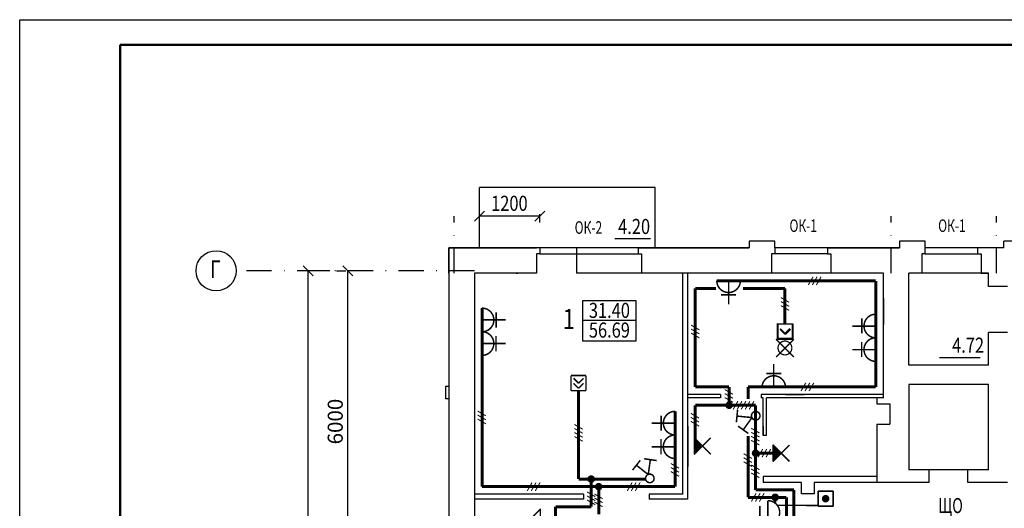
# Model space of a CAD drawing. Extents: x -3917 to 6550, y -6310 to 2273.
# Drawn here: x 1084 to 1280, y 1048 to 1145 of the extents above; entities that cross this region are included whole.
import ezdxf

# ---------------------------------------------------------------- set-up
doc = ezdxf.new("R2010")
doc.units = 0
doc.header["$LTSCALE"] = 10
doc.header["$MEASUREMENT"] = 0
doc.linetypes.add('DASHDOT', pattern=[1, 0.5, -0.25, 0, -0.25])
doc.linetypes.add('DASHDOTX2', pattern=[2, 1, -0.5, 0, -0.5])
doc.layers.get('0').update_dxf_attribs({"color": 2, "linetype": 'CONTINUOUS'})
for name, color, linetype in [('DIM', 3, 'CONTINUOUS'), ('FORMAT', 7, 'CONTINUOUS'), ('OSY', 6, 'DASHDOTX2'), ('RAMKA', 11, 'CONTINUOUS'), ('SAN1', 140, 'CONTINUOUS'), ('VNSK', 21, 'CONTINUOUS'), ('размер', 4, 'CONTINUOUS')]:
    doc.layers.add(name, color=color, linetype=linetype)
doc.styles.add('ROMANS', font='TIMES.TTF', dxfattribs={"width": 0.8})
doc.styles.get("Standard").update_dxf_attribs({"font": 'SIMPLEX'})

# ---------------------------------------------------------------- blocks, each defined once
blk = doc.blocks.new('_Oblique')
at = {"layer": 'RAMKA', "color": 0, "lineweight": -2}
blk.add_line((-0.5, -0.5), (0.5, 0.5), dxfattribs=at)

msp = doc.modelspace()

# ---------------------------------------------------------------- linework, layer by layer
at = {"color": 7}
for p, q in [((1209.507, 1101.411), (1202.43, 1101.411)), ((1169.357, 1099.67), (1169.357, 1072.07)), ((1187.457, 1099.67), (1169.357, 1099.67)), ((1187.457, 1099.67), (1169.357, 1099.67)), ((1169.357, 1099.67), (1169.357, 982.47)), ((1187.457, 1099.67), (1169.357, 1099.67)), ((1187.457, 1099.67), (1169.357, 1099.67)), ((1187.457, 1098.47), (1186.807, 1098.47)), ((1186.807, 1098.47), (1186.807, 1094.57)), ((1187.457, 1099.67), (1187.457, 1098.47)), ((1207.057, 1099.67), (1187.457, 1099.67)), ((1187.457, 1098.47), (1207.057, 1098.47)), ((1194.757, 1099.67), (1194.757, 1094.57)), ((1207.057, 1099.67), (1207.057, 1098.47)), ((1207.057, 1098.47), (1207.707, 1098.47)), ((1207.707, 1098.47), (1207.707, 1094.57)), ((1233.607, 1098.47), (1233.607, 1094.57)), ((1234.257, 1098.47), (1233.607, 1098.47)), ((1244.757, 1099.67), (1234.257, 1099.67)), ((1234.257, 1099.67), (1234.257, 1098.47)), ((1244.757, 1098.47), (1234.257, 1098.47)), ((1244.757, 1099.67), (1244.757, 1098.47)), ((1244.757, 1098.47), (1245.407, 1098.47)), ((1245.407, 1098.47), (1245.407, 1094.57)), ((1264.157, 1098.47), (1263.507, 1098.47)), ((1263.507, 1098.47), (1263.507, 1094.57)), ((1264.157, 1098.47), (1264.157, 1099.67)), ((1174.457, 1094.57), (1174.457, 1038.92)), ((1186.807, 1094.57), (1174.457, 1094.57)), ((1182.722, 1094.57), (1183.079, 1094.57)), ((1207.707, 1094.57), (1194.757, 1094.57)), ((1233.607, 1094.57), (1207.707, 1094.57)), ((1215.907, 1050.62), (1215.907, 1094.57)), ((1216.907, 1069.82), (1216.907, 1094.57)), ((1245.407, 1094.57), (1233.607, 1094.57)), ((1241.818, 1094.57), (1240.059, 1094.57)), ((1255.857, 1094.57), (1245.407, 1094.57)), ((1255.857, 1069.82), (1255.857, 1094.57)), ((1260.957, 1076.27), (1260.957, 1094.57)), ((1243.118, 1093.07), (1240.065, 1093.07)), ((1206.647, 1089.099), (1195.981, 1089.099)), ((1206.647, 1081.106), (1206.647, 1089.099)), ((1206.647, 1085.184), (1195.981, 1085.184)), ((1195.981, 1081.106), (1206.647, 1081.106)), ((1260.957, 1072.47), (1260.957, 1055.47)), ((1168.707, 1072.07), (1168.707, 1069.57)), ((1223.406, 1070.47), (1216.907, 1070.47)), ((1223.406, 1070.47), (1223.406, 1069.82)), ((1231.506, 1070.47), (1231.506, 1069.82)), ((1255.857, 1070.47), (1231.506, 1070.47)), ((1236.357, 1070.47), (1240.065, 1070.47)), ((1169.357, 1069.57), (1169.357, 1012.27)), ((1223.406, 1069.82), (1216.907, 1069.82)), ((1216.907, 1049.62), (1216.907, 1069.82)), ((1231.917, 1069.82), (1231.506, 1069.82)), ((1231.917, 1062.27), (1231.917, 1069.82)), ((1232.567, 1062.27), (1232.567, 1069.82)), ((1255.857, 1069.82), (1232.567, 1069.82)), ((1254.557, 1069.82), (1254.557, 1069.82)), ((1254.557, 1069.82), (1254.557, 1068.57)), ((1254.557, 1068.57), (1257.157, 1068.57)), ((1257.157, 1068.57), (1257.157, 1064.57)), ((1254.557, 1064.57), (1257.157, 1064.57)), ((1254.557, 1064.57), (1254.557, 1052.97)), ((1216.907, 1064.17), (1216.907, 1056.135)), ((1232.567, 1062.27), (1231.917, 1062.27)), ((1265.007, 1055.47), (1260.957, 1055.47)), ((1265.007, 1052.97), (1265.007, 1055.47)), ((1231.909, 1054.17), (1231.907, 1052.97)), ((1239.557, 1052.97), (1231.907, 1052.97)), ((1254.557, 1054.17), (1231.909, 1054.17)), ((1232.559, 1054.17), (1232.559, 1054.166)), ((1239.557, 1050.67), (1239.557, 1052.97)), ((1243.538, 1054.17), (1240.062, 1054.17)), ((1242.057, 1052.97), (1242.057, 1050.67)), ((1265.007, 1052.97), (1242.057, 1052.97)), ((1196.155, 1050.62), (1174.457, 1050.62)), ((1190.056, 1049.62), (1174.457, 1049.62)), ((1196.155, 1049.62), (1174.457, 1049.62)), ((1196.155, 1050.62), (1196.155, 1049.62)), ((1209.255, 1050.62), (1209.255, 1049.62)), ((1216.007, 1050.62), (1209.255, 1050.62)), ((1216.907, 1049.62), (1209.255, 1049.62)), ((1242.057, 1050.67), (1239.557, 1050.67))]:
    msp.add_line(p, q, dxfattribs=at)
msp.add_line((1187.457, 1099.67), (1169.357, 1099.67))
at = {"color": 2, "const_width": 0.6}
for points in [[(1218.407, 1071.97), (1218.407, 1091.57)], [(1222.538, 1091.57), (1218.407, 1091.57)], [(1236.268, 1091.57), (1227.938, 1091.57)], [(1236.268, 1084.475), (1236.268, 1091.57)], [(1225.146, 1071.97), (1218.407, 1071.97)], [(1225.146, 1071.97), (1225.146, 1068.32)], [(1195.172, 1071.223), (1195.172, 1053.62)], [(1230.417, 1068.32), (1218.407, 1068.32)], [(1218.407, 1058.762), (1218.407, 1068.32)], [(1230.417, 1068.32), (1230.417, 1051.47)], [(1233.908, 1058.772), (1230.417, 1058.772)], [(1208.525, 1053.62), (1195.172, 1053.62)], [(1197.688, 1053.62), (1197.688, 1048.12)], [(1238.057, 1051.47), (1230.417, 1051.47)], [(1238.057, 1051.47), (1238.057, 1039.12)], [(1190.607, 1041.783), (1190.607, 1048.12)], [(1197.688, 1048.12), (1190.607, 1048.12)]]:
    msp.add_lwpolyline(points, dxfattribs=at)
at = {"color": 1, "const_width": 0.6}
for points in [[(1254.357, 1093.07), (1222.694, 1093.07)], [(1254.357, 1071.97), (1254.357, 1093.07)], [(1175.957, 1087.641), (1175.957, 1052.12)], [(1175.957, 1087.641), (1175.957, 1052.12)], [(1228.917, 1071.97), (1228.917, 1069.577)], [(1254.357, 1071.97), (1228.917, 1071.97)], [(1214.407, 1052.12), (1214.407, 1067.11)], [(1228.917, 1062.177), (1228.917, 1049.97)], [(1214.407, 1052.12), (1175.957, 1052.12)], [(1199.188, 1052.12), (1199.188, 1046.62)], [(1236.557, 1049.97), (1228.917, 1049.97)], [(1236.557, 1049.97), (1236.557, 1040.62)]]:
    msp.add_lwpolyline(points, dxfattribs=at)
at = {"layer": 'DIM', "color": 7}
msp.add_line((1195.981, 1089.099), (1195.981, 1081.106), dxfattribs=at)
at = {"layer": 'FORMAT', "color": 7}
for p, q in [((1083.913, 1145.036), (1703.913, 1145.036)), ((1083.913, 749.036), (1083.913, 1145.036)), ((1229.157, 1100.97), (1229.157, 1099.67)), ((1234.257, 1100.97), (1229.157, 1100.97)), ((1234.257, 1099.67), (1234.257, 1100.97)), ((1259.057, 1100.97), (1259.057, 1099.67)), ((1264.157, 1100.97), (1259.057, 1100.97)), ((1264.157, 1099.67), (1264.157, 1100.97)), ((1279.857, 1099.67), (1279.857, 1100.97)), ((1283.657, 1100.97), (1279.857, 1100.97)), ((1169.357, 1094.57), (1169.357, 1099.67)), ((1169.357, 1099.67), (1186.807, 1099.67)), ((1169.357, 1099.67), (1169.357, 1072.07)), ((1187.457, 1099.67), (1169.357, 1099.67)), ((1169.357, 1099.67), (1186.807, 1099.67)), ((1169.357, 1099.67), (1169.357, 982.47)), ((1187.457, 1099.67), (1169.357, 1099.67)), ((1186.807, 1098.47), (1186.807, 1094.57)), ((1186.807, 1098.47), (1186.807, 1094.57)), ((1187.457, 1098.47), (1186.807, 1098.47)), ((1187.457, 1099.67), (1187.457, 1098.47)), ((1207.057, 1099.67), (1229.157, 1099.67)), ((1207.057, 1099.67), (1207.057, 1098.47)), ((1207.057, 1098.47), (1207.707, 1098.47)), ((1207.707, 1098.47), (1207.707, 1094.57)), ((1234.257, 1098.47), (1233.607, 1098.47)), ((1233.607, 1098.47), (1233.607, 1094.57)), ((1234.257, 1099.67), (1234.257, 1098.47)), ((1244.757, 1099.67), (1259.057, 1099.67)), ((1244.757, 1099.67), (1244.757, 1098.47)), ((1244.757, 1098.47), (1245.407, 1098.47)), ((1245.407, 1098.47), (1245.407, 1094.57)), ((1263.507, 1098.47), (1263.507, 1094.57)), ((1264.157, 1098.47), (1263.507, 1098.47)), ((1264.157, 1098.47), (1264.157, 1099.67)), ((1279.857, 1099.67), (1274.657, 1099.67)), ((1274.657, 1098.47), (1274.657, 1099.67)), ((1274.657, 1098.47), (1275.307, 1098.47)), ((1279.857, 1099.67), (1275.307, 1099.67)), ((1275.307, 1098.47), (1275.307, 1094.57)), ((1275.307, 1098.47), (1275.307, 1094.57)), ((1186.807, 1094.57), (1174.457, 1094.57)), ((1186.807, 1094.57), (1174.457, 1094.57)), ((1174.457, 1094.57), (1174.457, 1038.92)), ((1233.607, 1094.57), (1207.707, 1094.57)), ((1255.857, 1094.57), (1245.407, 1094.57)), ((1263.507, 1094.57), (1260.957, 1094.57)), ((1275.307, 1094.57), (1276.757, 1094.57)), ((1276.757, 1094.57), (1275.307, 1094.57)), ((1280.557, 1091.97), (1276.757, 1091.97)), ((1280.557, 1082.77), (1276.757, 1082.77)), ((1169.357, 1069.57), (1169.357, 1012.27))]:
    msp.add_line(p, q, dxfattribs=at)
at = {"layer": 'FORMAT', "color": 7, "const_width": 0.5}
for points in [[(1103.913, 1140.036), (1103.913, 754.036)], [(1103.913, 1140.036), (1698.913, 1140.036)]]:
    msp.add_lwpolyline(points, dxfattribs=at)
at = {"layer": 'OSY', "color": 7, "linetype": 'Continuous'}
for p, q in [((1141.371, 975.07), (1141.371, 1095.07)), ((1145.669, 1095.07), (1141.771, 1095.07)), ((1146.98, 1095.07), (1148.861, 1095.07)), ((1149.261, 1035.07), (1149.261, 1095.07))]:
    msp.add_line(p, q, dxfattribs=at)
at = {"layer": 'OSY', "color": 7, "linetype": 'ByBlock'}
msp.add_circle((1123.019, 1095.07), 4, dxfattribs=at)
at = {"layer": 'RAMKA', "color": 7, "lineweight": -2}
for p, q in [((1176.457, 1106.948), (1174.457, 1104.948)), ((1186.457, 1104.948), (1188.457, 1106.948))]:
    msp.add_line(p, q, dxfattribs=at)
at = {"layer": 'RAMKA', "color": 7}
for p, q in [((1229.157, 1099.67), (1207.057, 1099.67)), ((1259.057, 1099.67), (1234.257, 1099.67)), ((1279.857, 1099.67), (1264.157, 1099.67)), ((1274.657, 1098.47), (1274.657, 1099.67)), ((1274.657, 1098.47), (1275.307, 1098.47)), ((1275.307, 1098.47), (1275.307, 1094.57)), ((1276.757, 1094.57), (1260.957, 1094.57)), ((1276.757, 1091.97), (1276.757, 1094.57)), ((1276.757, 1076.27), (1276.757, 1082.77)), ((1276.757, 1076.27), (1260.957, 1076.27)), ((1275.114, 1077.732), (1267.04, 1077.732)), ((1276.757, 1072.47), (1260.957, 1072.47)), ((1276.757, 1055.47), (1276.757, 1072.47)), ((1272.707, 1055.47), (1263.447, 1055.47)), ((1276.757, 1055.47), (1272.707, 1055.47)), ((1272.707, 1052.97), (1272.707, 1055.47)), ((1280.557, 1052.97), (1272.707, 1052.97))]:
    msp.add_line(p, q, dxfattribs=at)
at = {"layer": 'SAN1', "color": 6, "const_width": 0.2}
for points in [[(1241.872, 1093.895), (1240.919, 1092.245)], [(1242.672, 1093.895), (1241.719, 1092.245)], [(1243.472, 1093.895), (1242.519, 1092.245)], [(1237.093, 1088.802), (1235.443, 1089.754)], [(1237.093, 1088.002), (1235.443, 1088.954)], [(1237.093, 1087.202), (1235.443, 1088.154)], [(1219.232, 1083.316), (1217.582, 1084.268)], [(1219.232, 1082.516), (1217.582, 1083.468)], [(1219.232, 1081.716), (1217.582, 1082.668)], [(1240.422, 1072.795), (1239.47, 1071.145)], [(1241.222, 1072.795), (1240.27, 1071.145)], [(1242.022, 1072.795), (1241.07, 1071.145)], [(1225.926, 1070.494), (1224.276, 1071.447)], [(1225.926, 1069.694), (1224.276, 1070.647)], [(1225.926, 1068.894), (1224.276, 1069.847)], [(1226.906, 1069.145), (1225.954, 1067.495)], [(1227.706, 1069.145), (1226.754, 1067.495)], [(1228.506, 1069.145), (1227.554, 1067.495)], [(1229.306, 1069.145), (1228.354, 1067.495)], [(1230.106, 1069.145), (1229.154, 1067.495)], [(1176.738, 1066.211), (1175.088, 1067.164)], [(1176.738, 1065.411), (1175.088, 1066.364)], [(1219.188, 1065.754), (1217.538, 1066.706)], [(1176.738, 1064.611), (1175.088, 1065.564)], [(1195.997, 1063.545), (1194.347, 1064.498)], [(1219.188, 1064.954), (1217.538, 1065.906)], [(1219.188, 1064.154), (1217.538, 1065.106)], [(1195.997, 1062.745), (1194.347, 1063.698)], [(1195.997, 1061.945), (1194.347, 1062.898)], [(1231.198, 1062.789), (1229.548, 1063.741)], [(1231.198, 1061.989), (1229.548, 1062.941)], [(1195.997, 1061.145), (1194.347, 1062.098)], [(1231.198, 1061.189), (1229.548, 1062.141)], [(1231.198, 1060.389), (1229.548, 1061.341)], [(1229.698, 1057.72), (1228.048, 1058.673)], [(1231.839, 1059.597), (1230.886, 1057.947)], [(1232.639, 1059.597), (1231.686, 1057.947)], [(1233.439, 1059.597), (1232.486, 1057.947)], [(1215.188, 1055.776), (1213.538, 1056.728)], [(1229.698, 1056.92), (1228.048, 1057.873)], [(1229.698, 1056.12), (1228.048, 1057.073)], [(1215.188, 1054.976), (1213.538, 1055.928)], [(1215.188, 1054.176), (1213.538, 1055.128)], [(1231.198, 1055.49), (1229.548, 1056.442)], [(1231.198, 1054.69), (1229.548, 1055.642)], [(1231.198, 1053.89), (1229.548, 1054.842)], [(1185.923, 1052.947), (1184.971, 1051.297)], [(1186.723, 1052.947), (1185.771, 1051.297)], [(1187.523, 1052.947), (1186.571, 1051.297)], [(1205.839, 1052.947), (1204.886, 1051.297)], [(1206.639, 1052.947), (1205.686, 1051.297)], [(1207.439, 1052.947), (1206.486, 1051.297)], [(1198.513, 1050.121), (1196.863, 1051.074)], [(1199.969, 1049.719), (1198.319, 1050.672)], [(1230.531, 1050.795), (1229.578, 1049.145)], [(1231.331, 1050.795), (1230.378, 1049.145)], [(1232.131, 1050.795), (1231.178, 1049.145)], [(1198.513, 1049.321), (1196.863, 1050.274)], [(1198.513, 1048.521), (1196.863, 1049.474)], [(1199.969, 1048.919), (1198.319, 1049.872)], [(1199.969, 1048.119), (1198.319, 1049.072)]]:
    msp.add_lwpolyline(points, dxfattribs=at)
at = {"layer": 'SAN1', "color": 3, "const_width": 0.3}
for points in [[(1222.694, 1093.104, 0.0007274), (1222.694, 1093.097, 1), (1227.394, 1093.097, 1)], [(1175.957, 1082.941, 0.0007274), (1175.964, 1082.941, 1), (1175.964, 1087.641, 1)], [(1254.364, 1086.44, 0.0007274), (1254.357, 1086.44, 1), (1254.357, 1081.74, 1)], [(1175.95, 1078.241, 0.0007274), (1175.957, 1078.241, 1), (1175.957, 1082.941, 1)], [(1254.357, 1081.74, 0.0007274), (1254.35, 1081.74, 1), (1254.35, 1077.04, 1)], [(1236.389, 1071.824, 0.0007274), (1236.389, 1071.831, 1), (1231.689, 1071.831, 1)], [(1214.414, 1067.11, 0.0007274), (1214.407, 1067.11, 1), (1214.407, 1062.41, 1)], [(1214.407, 1062.41, 0.0007274), (1214.4, 1062.41, 1), (1214.4, 1057.71, 1)]]:
    msp.add_lwpolyline(points, format="xyb", dxfattribs=at)
for points in [[(1225.068, 1093.104), (1225.068, 1088.404)], [(1226.529, 1090.299), (1223.529, 1090.299)], [(1178.762, 1086.776), (1178.762, 1083.776)], [(1175.957, 1085.315), (1180.657, 1085.315)], [(1254.364, 1084.066), (1249.664, 1084.066)], [(1251.559, 1082.605), (1251.559, 1085.605)], [(1178.755, 1082.076), (1178.755, 1079.076)], [(1175.95, 1080.615), (1180.65, 1080.615)], [(1251.552, 1077.905), (1251.552, 1080.905)], [(1254.357, 1079.366), (1249.657, 1079.366)], [(1234.015, 1071.824), (1234.015, 1076.524)], [(1232.554, 1074.629), (1235.554, 1074.629)], [(1211.609, 1063.275), (1211.609, 1066.275)], [(1214.414, 1064.736), (1209.714, 1064.736)], [(1211.602, 1058.575), (1211.602, 1061.575)], [(1214.407, 1060.036), (1209.707, 1060.036)]]:
    msp.add_lwpolyline(points, dxfattribs=at)
at = {"layer": 'SAN1', "color": 2, "const_width": 0.3}
for points in [[(1237.768, 1084.475), (1234.768, 1084.475)], [(1234.768, 1084.475), (1234.768, 1081.475)], [(1234.789, 1084.625), (1234.789, 1081.625)], [(1237.789, 1084.475), (1234.789, 1084.475)], [(1234.789, 1084.475), (1234.789, 1081.475)], [(1237.789, 1084.475), (1234.789, 1084.475)], [(1234.789, 1084.475), (1234.789, 1081.475)], [(1237.869, 1084.475), (1234.869, 1084.475)], [(1234.869, 1084.475), (1234.869, 1081.475)], [(1237.768, 1084.475), (1237.768, 1081.475)], [(1237.789, 1084.625), (1237.789, 1081.625)], [(1237.789, 1084.475), (1237.789, 1081.475)], [(1237.789, 1084.475), (1237.789, 1081.475)], [(1237.869, 1084.475), (1237.869, 1081.475)], [(1235.305, 1083.57), (1236.293, 1082.581)], [(1235.305, 1083.42), (1236.293, 1082.431)], [(1235.305, 1083.42), (1236.293, 1082.431)], [(1235.384, 1083.42), (1236.373, 1082.431)], [(1236.293, 1082.581), (1237.282, 1083.57)], [(1236.293, 1082.431), (1237.282, 1083.42)], [(1236.293, 1082.431), (1237.282, 1083.42)], [(1236.373, 1082.431), (1237.361, 1083.42)], [(1234.5, 1081.454), (1238.035, 1077.919)], [(1234.507, 1077.917), (1238.043, 1081.452)], [(1237.768, 1081.475), (1234.768, 1081.475)], [(1237.789, 1081.625), (1234.789, 1081.625)], [(1237.789, 1081.475), (1234.789, 1081.475)], [(1237.789, 1081.475), (1234.789, 1081.475)], [(1237.869, 1081.475), (1234.869, 1081.475)], [(1193.672, 1074.223), (1193.672, 1071.223)], [(1196.672, 1074.223), (1193.672, 1074.223)], [(1196.672, 1074.223), (1196.672, 1071.223)], [(1194.188, 1073.676), (1195.176, 1072.688)], [(1194.188, 1072.675), (1195.176, 1071.686)], [(1195.176, 1072.688), (1196.165, 1073.676)], [(1195.176, 1071.686), (1196.165, 1072.675)], [(1196.672, 1071.223), (1193.672, 1071.223)], [(1221.488, 1061.843), (1218.165, 1058.52)], [(1218.17, 1061.875), (1221.493, 1058.552)], [(1218.227, 1061.875), (1218.227, 1058.52)], [(1218.527, 1061.517), (1218.527, 1058.882)], [(1218.827, 1061.217), (1218.827, 1059.182)], [(1219.127, 1060.917), (1219.127, 1059.482)], [(1219.427, 1060.617), (1219.427, 1059.782)], [(1237.168, 1060.417), (1233.845, 1057.094)], [(1233.85, 1060.449), (1237.173, 1057.126)], [(1233.908, 1060.449), (1233.908, 1057.094)], [(1234.208, 1060.092), (1234.208, 1057.457)], [(1234.508, 1059.792), (1234.508, 1057.757)], [(1234.808, 1059.492), (1234.808, 1058.057)], [(1235.108, 1059.192), (1235.108, 1058.357)], [(1242.877, 1051.233), (1242.877, 1048.233)], [(1242.877, 1051.233), (1245.877, 1051.233)], [(1245.877, 1051.233), (1245.877, 1048.233)], [(1184.308, 1044.362), (1187.631, 1047.685)], [(1187.569, 1044.33), (1187.569, 1047.685)], [(1242.877, 1048.233), (1245.877, 1048.233)]]:
    msp.add_lwpolyline(points, dxfattribs=at)
at = {"layer": 'SAN1', "color": 2, "const_width": 0.25}
msp.add_lwpolyline([(1234.885, 1079.714, 1), (1237.635, 1079.714, 1)], format="xyb", close=True, dxfattribs=at)
at = {"layer": 'SAN1', "color": 4, "const_width": 0.3}
for points in [[(1226.594, 1064.915), (1226.837, 1067.403)], [(1226.716, 1066.159), (1229.702, 1065.868)], [(1227.956, 1063.428), (1229.702, 1065.868)], [(1228.973, 1062.701), (1226.94, 1064.155)], [(1205.914, 1055.402), (1207.463, 1057.365)], [(1208.238, 1057.674), (1210.712, 1057.315)], [(1209.475, 1057.494), (1209.044, 1054.526)], [(1206.689, 1056.384), (1209.044, 1054.526)]]:
    msp.add_lwpolyline(points, dxfattribs=at)
at = {"layer": 'SAN1'}
for points, const_width in [([(1230.801, 1065.449, 1), (1230.098, 1066.996, 1)], 0.3), ([(1208.573, 1053.447, 1), (1210.152, 1054.077, 1)], 0.3), ([(1243.989, 1049.722, 1), (1244.739, 1049.722, 1)], 0.75)]:
    msp.add_lwpolyline(points, format="xyb", close=True, dxfattribs=dict(at, const_width=const_width))
at = {"layer": 'SAN1', "color": 7, "const_width": 0.3}
for points in [[(1232.862, 1049.332), (1232.862, 1044.632)], [(1231.272, 1048.275), (1231.272, 1045.675)]]:
    msp.add_lwpolyline(points, dxfattribs=at)
msp.add_lwpolyline([(1232.862, 1044.632, 0.0007274), (1232.869, 1044.632, 1), (1232.869, 1049.332, 1)], format="xyb", dxfattribs=at)
at = {"layer": 'VNSK', "color": 7, "linetype": 'DASHDOT'}
for p, q in [((1170.407, 1094.57), (1170.407, 1105.92)), ((1257.407, 1094.57), (1257.407, 1105.92)), ((1278.407, 1094.57), (1278.407, 1105.92)), ((1174.457, 1095.07), (1127.019, 1095.07)), ((1174.457, 1095.07), (1138.553, 1095.07))]:
    msp.add_line(p, q, dxfattribs=at)
at = {"layer": 'VNSK', "color": 7, "linetype": 'Continuous'}
for p, q in [((1175.457, 1104.67), (1175.457, 1106.348)), ((1187.457, 1105.948), (1175.457, 1105.948)), ((1187.457, 1104.67), (1187.457, 1106.348)), ((1234.257, 1100.97), (1229.157, 1100.97)), ((1229.157, 1100.97), (1229.157, 1099.67)), ((1234.257, 1099.67), (1234.257, 1100.97)), ((1264.157, 1100.97), (1259.057, 1100.97)), ((1259.057, 1100.97), (1259.057, 1099.67)), ((1264.157, 1099.67), (1264.157, 1100.97)), ((1283.657, 1100.97), (1279.857, 1100.97)), ((1279.857, 1099.67), (1279.857, 1100.97)), ((1229.157, 1099.67), (1207.057, 1099.67)), ((1234.257, 1099.67), (1234.257, 1099.67)), ((1259.057, 1099.67), (1244.757, 1099.67)), ((1274.657, 1099.67), (1264.157, 1099.67)), ((1264.157, 1098.47), (1274.657, 1098.47)), ((1279.857, 1099.67), (1274.657, 1099.67)), ((1263.507, 1094.57), (1260.957, 1094.57)), ((1275.307, 1094.57), (1263.507, 1094.57)), ((1276.757, 1094.57), (1275.307, 1094.57)), ((1169.357, 1072.07), (1168.707, 1072.07)), ((1169.357, 1069.57), (1168.707, 1069.57))]:
    msp.add_line(p, q, dxfattribs=at)
at = {"layer": 'VNSK', "color": 2, "linetype": 'Continuous', "const_width": 0.75}
for points in [[(1224.771, 1068.32, 1), (1225.521, 1068.32, 1)], [(1230.042, 1058.772, 1), (1230.792, 1058.772, 1)]]:
    msp.add_lwpolyline(points, format="xyb", close=True, dxfattribs=at)
at = {"layer": 'VNSK', "color": 7, "linetype": 'Continuous', "const_width": 0.75}
for points in [[(1197.313, 1053.62, 1), (1198.063, 1053.62, 1)], [(1198.813, 1052.12, 1), (1199.563, 1052.12, 1)], [(1233.942, 1049.991, 1), (1234.692, 1049.991, 1)]]:
    msp.add_lwpolyline(points, format="xyb", close=True, dxfattribs=at)
at = {"layer": 'VNSK', "color": 1, "linetype": 'Continuous', "const_width": 0.5}
msp.add_lwpolyline([(1234.317, 1049.991), (1234.317, 1048.833)], dxfattribs=at)
at = {"layer": 'VNSK', "color": 5, "linetype": 'Continuous', "const_width": 0.3}
msp.add_lwpolyline([(1242.877, 1048.379), (1234.828, 1048.402)], dxfattribs=at)
at = {"layer": 'размер', "color": 7}
for p, q in [((1175.457, 1099.67), (1175.457, 1111.67)), ((1210.457, 1111.67), (1175.457, 1111.67)), ((1210.457, 1099.67), (1210.457, 1111.67)), ((1174.457, 1089.57), (1174.457, 1084.363)), ((1255.857, 1089.57), (1255.857, 1084.363)), ((1231.917, 1064.17), (1231.917, 1062.27)), ((1254.557, 1059.17), (1254.557, 1056.935))]:
    msp.add_line(p, q, dxfattribs=at)

# ---------------------------------------------------------------- block references
at = {"layer": 'OSY', "color": 7, "linetype": 'Continuous', "xscale": 2, "yscale": 2, "zscale": 2, "rotation": 90}
for p in [(1141.371, 1095.07), (1149.261, 1095.07)]:
    msp.add_blockref('_Oblique', p, dxfattribs=at)

# ---------------------------------------------------------------- texts
at = {"color": 7, "style": 'ROMANS', "width": 0.8}
for s, height, p in [('4.20', 3, (1203.058, 1102.393)), ('1', 4, (1192.019, 1083.462))]:
    msp.add_text(s, height=height, dxfattribs=at).set_placement(p)
at = {"layer": 'DIM', "color": 7, "style": 'ROMANS'}
for s, height, width, p in [('ОК-2', 2.5, 0.7, (1194.399, 1102.433)), ('ОК-1', 2.5, 0.7, (1237.176, 1102.801)), ('ОК-1', 2.5, 0.7, (1266.777, 1102.801)), ('31.40', 3, 0.8, (1197.225, 1085.692)), ('56.69', 3, 0.8, (1197.225, 1081.777)), ('ЩО', 3, 0.7, (1266.766, 1046.857))]:
    msp.add_text(s, height=height, dxfattribs=dict(at, width=width)).set_placement(p)
at = {"layer": 'OSY', "color": 7, "linetype": 'ByBlock', "width": 0.8}
msp.add_text('Г', height=3.5, dxfattribs=at).set_placement((1121.808, 1093.638))
at = {"layer": 'OSY', "color": 7, "linetype": 'Continuous', "insert": (1146.735, 1065.07), "char_height": 3, "attachment_point": 5, "rotation": 90, "style": 'ROMANS'}
msp.add_mtext('\\A1;6000', dxfattribs=at)
at = {"layer": 'RAMKA', "color": 7, "style": 'ROMANS', "width": 0.8}
msp.add_text('4.72', height=3, dxfattribs=at).set_placement((1269.545, 1078.766))
at = {"layer": 'VNSK', "color": 7, "linetype": 'Continuous', "style": 'ROMANS', "width": 0.8}
msp.add_text('1200', height=3, dxfattribs=at).set_placement((1177.769, 1107))

doc.saveas('drawing.dxf')
